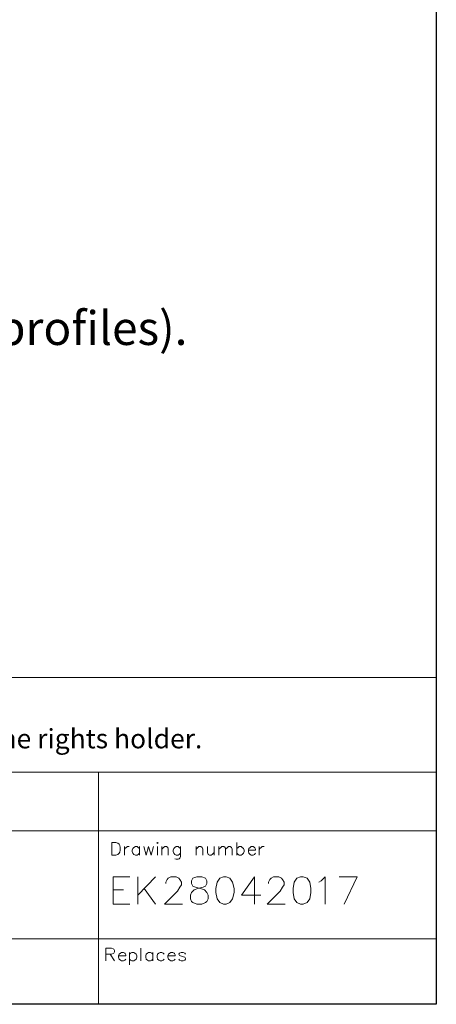
# Model space of a CAD drawing. Units: millimetres. Extents: x -386 to 386, y -115 to 111.
# Drawn here: x 342 to 386, y -115 to -11 of the extents above; entities that cross this region are included whole.
import ezdxf

# ---------------------------------------------------------------- set-up
doc = ezdxf.new("R2010")
doc.units = ezdxf.units.MM
doc.header["$MEASUREMENT"] = 0
doc.layers.add('Warstwa 1', color=7, linetype='Continuous')
doc.styles.add('1', font='GOTHIC.TTF', dxfattribs={"height": 1})

msp = doc.modelspace()

# ---------------------------------------------------------------- linework, layer by layer
at = {"layer": 'Warstwa 1', "lineweight": 25}
msp.add_open_spline([(97.8737, 88.454), (97.8737, 88.454), (97.8737, -114.9999), (97.8737, -114.9999), (97.8737, -114.9999), (97.8737, -114.9999), (385.6556, -114.9999), (385.6556, -114.9999), (385.6556, -114.9999), (385.6556, -114.9999), (385.6556, 88.454), (385.6556, 88.454), (385.6556, 88.454), (385.6556, 88.454), (97.8737, 88.454), (97.8737, 88.454)], degree=3, knots=[0, 0, 0, 0, 0.2, 0.2, 0.2, 0.2, 0.4, 0.4, 0.4, 0.4, 0.6, 0.6, 0.6, 0.6, 1, 1, 1, 1], dxfattribs=at)
at = {"layer": 'Warstwa 1', "lineweight": 18}
msp.add_open_spline([(241.0048, -90.5411), (241.0048, -90.5411), (385.6556, -90.5411), (385.6556, -90.5411), (385.6556, -90.5411), (385.6556, -90.5411), (385.6556, -80.5712), (385.6556, -80.5712), (385.6556, -80.5712), (385.6556, -80.5712), (241.0048, -80.5712), (241.0048, -80.5712), (241.0048, -80.5712), (241.0048, -80.5712), (241.0048, -90.5411), (241.0048, -90.5411)], degree=3, knots=[0, 0, 0, 0, 0.2, 0.2, 0.2, 0.2, 0.4, 0.4, 0.4, 0.4, 0.6, 0.6, 0.6, 0.6, 1, 1, 1, 1], dxfattribs=at)
at = {"layer": 'Warstwa 1', "lineweight": 5}
for points in [[(385.6556, -90.5411), (385.6556, -90.5411), (241.0048, -90.5411), (241.0048, -90.5411)], [(352.7975, -99.2865), (352.7975, -99.2865), (352.7975, -98.387), (352.7975, -98.387)], [(354.3717, -98.387), (354.3717, -98.387), (354.3717, -99.2865), (354.3717, -99.2865)], [(356.2707, -98.387), (356.2707, -98.387), (356.2707, -99.2865), (356.2707, -99.2865)], [(356.7204, -99.2865), (356.7204, -99.2865), (356.7204, -98.387), (356.7204, -98.387)], [(360.3436, -99.2865), (360.3436, -99.2865), (360.3436, -98.387), (360.3436, -98.387)], [(362.2426, -98.387), (362.2426, -98.387), (362.2426, -99.2865), (362.2426, -99.2865)], [(362.7424, -99.2865), (362.7424, -99.2865), (362.7424, -98.387), (362.7424, -98.387)], [(364.6414, -99.2865), (364.6414, -99.2865), (364.6414, -97.9372), (364.6414, -97.9372)], [(366.9902, -99.2865), (366.9902, -99.2865), (366.9902, -98.387), (366.9902, -98.387)], [(354.1968, -104.4339), (354.1968, -104.4339), (354.1968, -101.5854), (354.1968, -101.5854)], [(356.0708, -101.5854), (356.0708, -101.5854), (354.1968, -103.4844), (354.1968, -103.4844)], [(366.4905, -101.5854), (366.4905, -101.5854), (366.4905, -104.4339), (366.4905, -104.4339)], [(351.6231, -102.9347), (351.6231, -102.9347), (352.6975, -102.9347), (352.6975, -102.9347)], [(354.8714, -102.8097), (354.8714, -102.8097), (356.0708, -104.4339), (356.0708, -104.4339)], [(351.6231, -104.4339), (351.6231, -104.4339), (353.3722, -104.4339), (353.3722, -104.4339)], [(351.2982, -109.7312), (351.2982, -109.7312), (351.748, -110.4059), (351.748, -110.4059)], [(353.3222, -109.5313), (353.3222, -109.5313), (353.3222, -110.8556), (353.3222, -110.8556)], [(354.5216, -110.4059), (354.5216, -110.4059), (354.5216, -109.0815), (354.5216, -109.0815)], [(355.7959, -109.5313), (355.7959, -109.5313), (355.7959, -110.4059), (355.7959, -110.4059)]]:
    msp.add_open_spline(points, degree=3, dxfattribs=at)
at = {"layer": 'Warstwa 1', "lineweight": 18}
for points in [[(350.0739, -96.7379), (350.0739, -96.7379), (350.0739, -90.5411), (350.0739, -90.5411)], [(385.6556, -96.7379), (385.6556, -96.7379), (241.0048, -96.7379), (241.0048, -96.7379)], [(350.0739, -96.7379), (350.0739, -96.7379), (350.0739, -114.9036), (350.0739, -114.9036)], [(275.812, -108.107), (275.812, -108.107), (350.0739, -108.107), (350.0739, -108.107)], [(350.0739, -108.107), (350.0739, -108.107), (385.6556, -108.107), (385.6556, -108.107)]]:
    msp.add_open_spline(points, degree=3, dxfattribs=at)
at = {"layer": 'Warstwa 1', "lineweight": 5}
for points, knots in [([(351.4731, -99.2865), (351.4731, -99.2865), (351.4731, -97.9372), (351.4731, -97.9372), (351.4731, -97.9372), (351.4731, -97.9372), (351.8979, -97.9372), (351.8979, -97.9372), (351.8979, -97.9372), (351.8979, -97.9372), (352.0979, -98.0122), (352.0979, -98.0122), (352.0979, -98.0122), (352.0979, -98.0122), (352.2227, -98.1372), (352.2227, -98.1372), (352.2227, -98.1372), (352.2227, -98.1372), (352.2977, -98.2621), (352.2977, -98.2621), (352.2977, -98.2621), (352.2977, -98.2621), (352.3477, -98.462), (352.3477, -98.462), (352.3477, -98.462), (352.3477, -98.462), (352.3477, -98.7618), (352.3477, -98.7618), (352.3477, -98.7618), (352.3477, -98.7618), (352.2977, -98.9617), (352.2977, -98.9617), (352.2977, -98.9617), (352.2977, -98.9617), (352.2227, -99.0867), (352.2227, -99.0867), (352.2227, -99.0867), (352.2227, -99.0867), (352.0979, -99.2116), (352.0979, -99.2116), (352.0979, -99.2116), (352.0979, -99.2116), (351.8979, -99.2865), (351.8979, -99.2865), (351.8979, -99.2865), (351.8979, -99.2865), (351.4731, -99.2865), (351.4731, -99.2865)], [0, 0, 0, 0, 0.07692308, 0.07692308, 0.07692308, 0.07692308, 0.15384615, 0.15384615, 0.15384615, 0.15384615, 0.23076923, 0.23076923, 0.23076923, 0.23076923, 0.30769231, 0.30769231, 0.30769231, 0.30769231, 0.38461538, 0.38461538, 0.38461538, 0.38461538, 0.46153846, 0.46153846, 0.46153846, 0.46153846, 0.53846154, 0.53846154, 0.53846154, 0.53846154, 0.61538462, 0.61538462, 0.61538462, 0.61538462, 0.69230769, 0.69230769, 0.69230769, 0.69230769, 0.76923077, 0.76923077, 0.76923077, 0.76923077, 0.84615385, 0.84615385, 0.84615385, 0.84615385, 1, 1, 1, 1]), ([(352.7975, -98.7618), (352.7975, -98.7618), (352.8475, -98.5869), (352.8475, -98.5869), (352.8475, -98.5869), (352.8475, -98.5869), (352.9724, -98.462), (352.9724, -98.462), (352.9724, -98.462), (352.9724, -98.462), (353.1223, -98.387), (353.1223, -98.387), (353.1223, -98.387), (353.1223, -98.387), (353.2972, -98.387), (353.2972, -98.387)], [0, 0, 0, 0, 0.2, 0.2, 0.2, 0.2, 0.4, 0.4, 0.4, 0.4, 0.6, 0.6, 0.6, 0.6, 1, 1, 1, 1]), ([(354.3717, -98.5869), (354.3717, -98.5869), (354.2467, -98.462), (354.2467, -98.462), (354.2467, -98.462), (354.2467, -98.462), (354.1218, -98.387), (354.1218, -98.387), (354.1218, -98.387), (354.1218, -98.387), (353.9469, -98.387), (353.9469, -98.387), (353.9469, -98.387), (353.9469, -98.387), (353.7969, -98.462), (353.7969, -98.462), (353.7969, -98.462), (353.7969, -98.462), (353.672, -98.5869), (353.672, -98.5869), (353.672, -98.5869), (353.672, -98.5869), (353.6221, -98.7618), (353.6221, -98.7618), (353.6221, -98.7618), (353.6221, -98.7618), (353.6221, -98.8868), (353.6221, -98.8868), (353.6221, -98.8868), (353.6221, -98.8868), (353.672, -99.0867), (353.672, -99.0867), (353.672, -99.0867), (353.672, -99.0867), (353.7969, -99.2116), (353.7969, -99.2116), (353.7969, -99.2116), (353.7969, -99.2116), (353.9469, -99.2865), (353.9469, -99.2865), (353.9469, -99.2865), (353.9469, -99.2865), (354.1218, -99.2865), (354.1218, -99.2865), (354.1218, -99.2865), (354.1218, -99.2865), (354.2467, -99.2116), (354.2467, -99.2116), (354.2467, -99.2116), (354.2467, -99.2116), (354.3717, -99.0867), (354.3717, -99.0867)], [0, 0, 0, 0, 0.07142857, 0.07142857, 0.07142857, 0.07142857, 0.14285714, 0.14285714, 0.14285714, 0.14285714, 0.21428571, 0.21428571, 0.21428571, 0.21428571, 0.28571429, 0.28571429, 0.28571429, 0.28571429, 0.35714286, 0.35714286, 0.35714286, 0.35714286, 0.42857143, 0.42857143, 0.42857143, 0.42857143, 0.5, 0.5, 0.5, 0.5, 0.57142857, 0.57142857, 0.57142857, 0.57142857, 0.64285714, 0.64285714, 0.64285714, 0.64285714, 0.71428571, 0.71428571, 0.71428571, 0.71428571, 0.78571429, 0.78571429, 0.78571429, 0.78571429, 0.85714286, 0.85714286, 0.85714286, 0.85714286, 1, 1, 1, 1]), ([(354.8214, -98.387), (354.8214, -98.387), (355.0713, -99.2865), (355.0713, -99.2865), (355.0713, -99.2865), (355.0713, -99.2865), (355.3212, -98.387), (355.3212, -98.387), (355.3212, -98.387), (355.3212, -98.387), (355.596, -99.2865), (355.596, -99.2865), (355.596, -99.2865), (355.596, -99.2865), (355.8459, -98.387), (355.8459, -98.387)], [0, 0, 0, 0, 0.2, 0.2, 0.2, 0.2, 0.4, 0.4, 0.4, 0.4, 0.6, 0.6, 0.6, 0.6, 1, 1, 1, 1]), ([(356.2207, -98.0122), (356.2207, -98.0122), (356.2707, -98.0622), (356.2707, -98.0622), (356.2707, -98.0622), (356.2707, -98.0622), (356.3456, -98.0122), (356.3456, -98.0122), (356.3456, -98.0122), (356.3456, -98.0122), (356.2707, -97.9372), (356.2707, -97.9372), (356.2707, -97.9372), (356.2707, -97.9372), (356.2207, -98.0122), (356.2207, -98.0122)], [0, 0, 0, 0, 0.2, 0.2, 0.2, 0.2, 0.4, 0.4, 0.4, 0.4, 0.6, 0.6, 0.6, 0.6, 1, 1, 1, 1]), ([(356.7204, -98.6369), (356.7204, -98.6369), (356.9204, -98.462), (356.9204, -98.462), (356.9204, -98.462), (356.9204, -98.462), (357.0453, -98.387), (357.0453, -98.387), (357.0453, -98.387), (357.0453, -98.387), (357.2202, -98.387), (357.2202, -98.387), (357.2202, -98.387), (357.2202, -98.387), (357.3701, -98.462), (357.3701, -98.462), (357.3701, -98.462), (357.3701, -98.462), (357.4201, -98.6369), (357.4201, -98.6369), (357.4201, -98.6369), (357.4201, -98.6369), (357.4201, -99.2865), (357.4201, -99.2865)], [0, 0, 0, 0, 0.14285714, 0.14285714, 0.14285714, 0.14285714, 0.28571429, 0.28571429, 0.28571429, 0.28571429, 0.42857143, 0.42857143, 0.42857143, 0.42857143, 0.57142857, 0.57142857, 0.57142857, 0.57142857, 0.71428571, 0.71428571, 0.71428571, 0.71428571, 1, 1, 1, 1]), ([(358.6945, -98.5869), (358.6945, -98.5869), (358.5695, -98.462), (358.5695, -98.462), (358.5695, -98.462), (358.5695, -98.462), (358.4446, -98.387), (358.4446, -98.387), (358.4446, -98.387), (358.4446, -98.387), (358.2447, -98.387), (358.2447, -98.387), (358.2447, -98.387), (358.2447, -98.387), (358.1197, -98.462), (358.1197, -98.462), (358.1197, -98.462), (358.1197, -98.462), (357.9948, -98.5869), (357.9948, -98.5869), (357.9948, -98.5869), (357.9948, -98.5869), (357.9198, -98.7618), (357.9198, -98.7618), (357.9198, -98.7618), (357.9198, -98.7618), (357.9198, -98.8868), (357.9198, -98.8868), (357.9198, -98.8868), (357.9198, -98.8868), (357.9948, -99.0867), (357.9948, -99.0867), (357.9948, -99.0867), (357.9948, -99.0867), (358.1197, -99.2116), (358.1197, -99.2116), (358.1197, -99.2116), (358.1197, -99.2116), (358.2447, -99.2865), (358.2447, -99.2865), (358.2447, -99.2865), (358.2447, -99.2865), (358.4446, -99.2865), (358.4446, -99.2865), (358.4446, -99.2865), (358.4446, -99.2865), (358.5695, -99.2116), (358.5695, -99.2116), (358.5695, -99.2116), (358.5695, -99.2116), (358.6945, -99.0867), (358.6945, -99.0867)], [0, 0, 0, 0, 0.07142857, 0.07142857, 0.07142857, 0.07142857, 0.14285714, 0.14285714, 0.14285714, 0.14285714, 0.21428571, 0.21428571, 0.21428571, 0.21428571, 0.28571429, 0.28571429, 0.28571429, 0.28571429, 0.35714286, 0.35714286, 0.35714286, 0.35714286, 0.42857143, 0.42857143, 0.42857143, 0.42857143, 0.5, 0.5, 0.5, 0.5, 0.57142857, 0.57142857, 0.57142857, 0.57142857, 0.64285714, 0.64285714, 0.64285714, 0.64285714, 0.71428571, 0.71428571, 0.71428571, 0.71428571, 0.78571429, 0.78571429, 0.78571429, 0.78571429, 0.85714286, 0.85714286, 0.85714286, 0.85714286, 1, 1, 1, 1]), ([(358.6945, -98.387), (358.6945, -98.387), (358.6945, -99.4115), (358.6945, -99.4115), (358.6945, -99.4115), (358.6945, -99.4115), (358.6195, -99.5864), (358.6195, -99.5864), (358.6195, -99.5864), (358.6195, -99.5864), (358.5695, -99.6614), (358.5695, -99.6614), (358.5695, -99.6614), (358.5695, -99.6614), (358.4446, -99.7113), (358.4446, -99.7113), (358.4446, -99.7113), (358.4446, -99.7113), (358.2447, -99.7113), (358.2447, -99.7113), (358.2447, -99.7113), (358.2447, -99.7113), (358.1197, -99.6614), (358.1197, -99.6614)], [0, 0, 0, 0, 0.14285714, 0.14285714, 0.14285714, 0.14285714, 0.28571429, 0.28571429, 0.28571429, 0.28571429, 0.42857143, 0.42857143, 0.42857143, 0.42857143, 0.57142857, 0.57142857, 0.57142857, 0.57142857, 0.71428571, 0.71428571, 0.71428571, 0.71428571, 1, 1, 1, 1]), ([(360.3436, -98.6369), (360.3436, -98.6369), (360.5185, -98.462), (360.5185, -98.462), (360.5185, -98.462), (360.5185, -98.462), (360.6435, -98.387), (360.6435, -98.387), (360.6435, -98.387), (360.6435, -98.387), (360.8433, -98.387), (360.8433, -98.387), (360.8433, -98.387), (360.8433, -98.387), (360.9683, -98.462), (360.9683, -98.462), (360.9683, -98.462), (360.9683, -98.462), (361.0432, -98.6369), (361.0432, -98.6369), (361.0432, -98.6369), (361.0432, -98.6369), (361.0432, -99.2865), (361.0432, -99.2865)], [0, 0, 0, 0, 0.14285714, 0.14285714, 0.14285714, 0.14285714, 0.28571429, 0.28571429, 0.28571429, 0.28571429, 0.42857143, 0.42857143, 0.42857143, 0.42857143, 0.57142857, 0.57142857, 0.57142857, 0.57142857, 0.71428571, 0.71428571, 0.71428571, 0.71428571, 1, 1, 1, 1]), ([(361.543, -98.387), (361.543, -98.387), (361.543, -99.0117), (361.543, -99.0117), (361.543, -99.0117), (361.543, -99.0117), (361.618, -99.2116), (361.618, -99.2116), (361.618, -99.2116), (361.618, -99.2116), (361.7429, -99.2865), (361.7429, -99.2865), (361.7429, -99.2865), (361.7429, -99.2865), (361.9178, -99.2865), (361.9178, -99.2865), (361.9178, -99.2865), (361.9178, -99.2865), (362.0427, -99.2116), (362.0427, -99.2116), (362.0427, -99.2116), (362.0427, -99.2116), (362.2426, -99.0117), (362.2426, -99.0117)], [0, 0, 0, 0, 0.14285714, 0.14285714, 0.14285714, 0.14285714, 0.28571429, 0.28571429, 0.28571429, 0.28571429, 0.42857143, 0.42857143, 0.42857143, 0.42857143, 0.57142857, 0.57142857, 0.57142857, 0.57142857, 0.71428571, 0.71428571, 0.71428571, 0.71428571, 1, 1, 1, 1]), ([(362.7424, -98.6369), (362.7424, -98.6369), (362.9423, -98.462), (362.9423, -98.462), (362.9423, -98.462), (362.9423, -98.462), (363.0672, -98.387), (363.0672, -98.387), (363.0672, -98.387), (363.0672, -98.387), (363.2671, -98.387), (363.2671, -98.387), (363.2671, -98.387), (363.2671, -98.387), (363.392, -98.462), (363.392, -98.462), (363.392, -98.462), (363.392, -98.462), (363.442, -98.6369), (363.442, -98.6369), (363.442, -98.6369), (363.442, -98.6369), (363.442, -99.2865), (363.442, -99.2865)], [0, 0, 0, 0, 0.14285714, 0.14285714, 0.14285714, 0.14285714, 0.28571429, 0.28571429, 0.28571429, 0.28571429, 0.42857143, 0.42857143, 0.42857143, 0.42857143, 0.57142857, 0.57142857, 0.57142857, 0.57142857, 0.71428571, 0.71428571, 0.71428571, 0.71428571, 1, 1, 1, 1]), ([(363.442, -98.6369), (363.442, -98.6369), (363.6419, -98.462), (363.6419, -98.462), (363.6419, -98.462), (363.6419, -98.462), (363.7668, -98.387), (363.7668, -98.387), (363.7668, -98.387), (363.7668, -98.387), (363.9418, -98.387), (363.9418, -98.387), (363.9418, -98.387), (363.9418, -98.387), (364.0917, -98.462), (364.0917, -98.462), (364.0917, -98.462), (364.0917, -98.462), (364.1416, -98.6369), (364.1416, -98.6369), (364.1416, -98.6369), (364.1416, -98.6369), (364.1416, -99.2865), (364.1416, -99.2865)], [0, 0, 0, 0, 0.14285714, 0.14285714, 0.14285714, 0.14285714, 0.28571429, 0.28571429, 0.28571429, 0.28571429, 0.42857143, 0.42857143, 0.42857143, 0.42857143, 0.57142857, 0.57142857, 0.57142857, 0.57142857, 0.71428571, 0.71428571, 0.71428571, 0.71428571, 1, 1, 1, 1]), ([(364.6414, -98.5869), (364.6414, -98.5869), (364.7664, -98.462), (364.7664, -98.462), (364.7664, -98.462), (364.7664, -98.462), (364.8913, -98.387), (364.8913, -98.387), (364.8913, -98.387), (364.8913, -98.387), (365.0912, -98.387), (365.0912, -98.387), (365.0912, -98.387), (365.0912, -98.387), (365.2161, -98.462), (365.2161, -98.462), (365.2161, -98.462), (365.2161, -98.462), (365.341, -98.5869), (365.341, -98.5869), (365.341, -98.5869), (365.341, -98.5869), (365.416, -98.7618), (365.416, -98.7618), (365.416, -98.7618), (365.416, -98.7618), (365.416, -98.8868), (365.416, -98.8868), (365.416, -98.8868), (365.416, -98.8868), (365.341, -99.0867), (365.341, -99.0867), (365.341, -99.0867), (365.341, -99.0867), (365.2161, -99.2116), (365.2161, -99.2116), (365.2161, -99.2116), (365.2161, -99.2116), (365.0912, -99.2865), (365.0912, -99.2865), (365.0912, -99.2865), (365.0912, -99.2865), (364.8913, -99.2865), (364.8913, -99.2865), (364.8913, -99.2865), (364.8913, -99.2865), (364.7664, -99.2116), (364.7664, -99.2116), (364.7664, -99.2116), (364.7664, -99.2116), (364.6414, -99.0867), (364.6414, -99.0867)], [0, 0, 0, 0, 0.07142857, 0.07142857, 0.07142857, 0.07142857, 0.14285714, 0.14285714, 0.14285714, 0.14285714, 0.21428571, 0.21428571, 0.21428571, 0.21428571, 0.28571429, 0.28571429, 0.28571429, 0.28571429, 0.35714286, 0.35714286, 0.35714286, 0.35714286, 0.42857143, 0.42857143, 0.42857143, 0.42857143, 0.5, 0.5, 0.5, 0.5, 0.57142857, 0.57142857, 0.57142857, 0.57142857, 0.64285714, 0.64285714, 0.64285714, 0.64285714, 0.71428571, 0.71428571, 0.71428571, 0.71428571, 0.78571429, 0.78571429, 0.78571429, 0.78571429, 0.85714286, 0.85714286, 0.85714286, 0.85714286, 1, 1, 1, 1]), ([(365.8658, -98.7618), (365.8658, -98.7618), (366.6154, -98.7618), (366.6154, -98.7618), (366.6154, -98.7618), (366.6154, -98.7618), (366.6154, -98.6369), (366.6154, -98.6369), (366.6154, -98.6369), (366.6154, -98.6369), (366.5404, -98.512), (366.5404, -98.512), (366.5404, -98.512), (366.5404, -98.512), (366.4905, -98.462), (366.4905, -98.462), (366.4905, -98.462), (366.4905, -98.462), (366.3655, -98.387), (366.3655, -98.387), (366.3655, -98.387), (366.3655, -98.387), (366.1656, -98.387), (366.1656, -98.387), (366.1656, -98.387), (366.1656, -98.387), (366.0407, -98.462), (366.0407, -98.462), (366.0407, -98.462), (366.0407, -98.462), (365.9157, -98.5869), (365.9157, -98.5869), (365.9157, -98.5869), (365.9157, -98.5869), (365.8658, -98.7618), (365.8658, -98.7618), (365.8658, -98.7618), (365.8658, -98.7618), (365.8658, -98.8868), (365.8658, -98.8868), (365.8658, -98.8868), (365.8658, -98.8868), (365.9157, -99.0867), (365.9157, -99.0867), (365.9157, -99.0867), (365.9157, -99.0867), (366.0407, -99.2116), (366.0407, -99.2116), (366.0407, -99.2116), (366.0407, -99.2116), (366.1656, -99.2865), (366.1656, -99.2865), (366.1656, -99.2865), (366.1656, -99.2865), (366.3655, -99.2865), (366.3655, -99.2865), (366.3655, -99.2865), (366.3655, -99.2865), (366.4905, -99.2116), (366.4905, -99.2116), (366.4905, -99.2116), (366.4905, -99.2116), (366.6154, -99.0867), (366.6154, -99.0867)], [0, 0, 0, 0, 0.05882353, 0.05882353, 0.05882353, 0.05882353, 0.11764706, 0.11764706, 0.11764706, 0.11764706, 0.17647059, 0.17647059, 0.17647059, 0.17647059, 0.23529412, 0.23529412, 0.23529412, 0.23529412, 0.29411765, 0.29411765, 0.29411765, 0.29411765, 0.35294118, 0.35294118, 0.35294118, 0.35294118, 0.41176471, 0.41176471, 0.41176471, 0.41176471, 0.47058824, 0.47058824, 0.47058824, 0.47058824, 0.52941176, 0.52941176, 0.52941176, 0.52941176, 0.58823529, 0.58823529, 0.58823529, 0.58823529, 0.64705882, 0.64705882, 0.64705882, 0.64705882, 0.70588235, 0.70588235, 0.70588235, 0.70588235, 0.76470588, 0.76470588, 0.76470588, 0.76470588, 0.82352941, 0.82352941, 0.82352941, 0.82352941, 0.88235294, 0.88235294, 0.88235294, 0.88235294, 1, 1, 1, 1]), ([(366.9902, -98.7618), (366.9902, -98.7618), (367.0651, -98.5869), (367.0651, -98.5869), (367.0651, -98.5869), (367.0651, -98.5869), (367.1901, -98.462), (367.1901, -98.462), (367.1901, -98.462), (367.1901, -98.462), (367.315, -98.387), (367.315, -98.387), (367.315, -98.387), (367.315, -98.387), (367.5149, -98.387), (367.5149, -98.387)], [0, 0, 0, 0, 0.2, 0.2, 0.2, 0.2, 0.4, 0.4, 0.4, 0.4, 0.6, 0.6, 0.6, 0.6, 1, 1, 1, 1]), ([(351.6231, -104.4339), (351.6231, -104.4339), (351.6231, -101.5854), (351.6231, -101.5854), (351.6231, -101.5854), (351.6231, -101.5854), (353.3722, -101.5854), (353.3722, -101.5854)], [0, 0, 0, 0, 0.33333333, 0.33333333, 0.33333333, 0.33333333, 1, 1, 1, 1]), ([(357.1702, -102.26), (357.1702, -102.26), (357.1702, -102.1351), (357.1702, -102.1351), (357.1702, -102.1351), (357.1702, -102.1351), (357.2952, -101.8603), (357.2952, -101.8603), (357.2952, -101.8603), (357.2952, -101.8603), (357.4201, -101.7103), (357.4201, -101.7103), (357.4201, -101.7103), (357.4201, -101.7103), (357.6949, -101.5854), (357.6949, -101.5854), (357.6949, -101.5854), (357.6949, -101.5854), (358.2447, -101.5854), (358.2447, -101.5854), (358.2447, -101.5854), (358.2447, -101.5854), (358.5195, -101.7103), (358.5195, -101.7103), (358.5195, -101.7103), (358.5195, -101.7103), (358.6445, -101.8603), (358.6445, -101.8603), (358.6445, -101.8603), (358.6445, -101.8603), (358.7944, -102.1351), (358.7944, -102.1351), (358.7944, -102.1351), (358.7944, -102.1351), (358.7944, -102.41), (358.7944, -102.41), (358.7944, -102.41), (358.7944, -102.41), (358.6445, -102.6598), (358.6445, -102.6598), (358.6445, -102.6598), (358.6445, -102.6598), (358.3696, -103.0846), (358.3696, -103.0846), (358.3696, -103.0846), (358.3696, -103.0846), (357.0203, -104.4339), (357.0203, -104.4339), (357.0203, -104.4339), (357.0203, -104.4339), (358.9194, -104.4339), (358.9194, -104.4339)], [0, 0, 0, 0, 0.07142857, 0.07142857, 0.07142857, 0.07142857, 0.14285714, 0.14285714, 0.14285714, 0.14285714, 0.21428571, 0.21428571, 0.21428571, 0.21428571, 0.28571429, 0.28571429, 0.28571429, 0.28571429, 0.35714286, 0.35714286, 0.35714286, 0.35714286, 0.42857143, 0.42857143, 0.42857143, 0.42857143, 0.5, 0.5, 0.5, 0.5, 0.57142857, 0.57142857, 0.57142857, 0.57142857, 0.64285714, 0.64285714, 0.64285714, 0.64285714, 0.71428571, 0.71428571, 0.71428571, 0.71428571, 0.78571429, 0.78571429, 0.78571429, 0.78571429, 0.85714286, 0.85714286, 0.85714286, 0.85714286, 1, 1, 1, 1]), ([(360.4186, -101.5854), (360.4186, -101.5854), (359.9938, -101.7103), (359.9938, -101.7103), (359.9938, -101.7103), (359.9938, -101.7103), (359.8688, -101.9852), (359.8688, -101.9852), (359.8688, -101.9852), (359.8688, -101.9852), (359.8688, -102.26), (359.8688, -102.26), (359.8688, -102.26), (359.8688, -102.26), (359.9938, -102.5349), (359.9938, -102.5349), (359.9938, -102.5349), (359.9938, -102.5349), (360.2687, -102.6598), (360.2687, -102.6598), (360.2687, -102.6598), (360.2687, -102.6598), (360.8184, -102.8097), (360.8184, -102.8097), (360.8184, -102.8097), (360.8184, -102.8097), (361.2181, -102.9347), (361.2181, -102.9347), (361.2181, -102.9347), (361.2181, -102.9347), (361.493, -103.2096), (361.493, -103.2096), (361.493, -103.2096), (361.493, -103.2096), (361.618, -103.4844), (361.618, -103.4844), (361.618, -103.4844), (361.618, -103.4844), (361.618, -103.8842), (361.618, -103.8842), (361.618, -103.8842), (361.618, -103.8842), (361.493, -104.159), (361.493, -104.159), (361.493, -104.159), (361.493, -104.159), (361.3431, -104.284), (361.3431, -104.284), (361.3431, -104.284), (361.3431, -104.284), (360.9433, -104.4339), (360.9433, -104.4339), (360.9433, -104.4339), (360.9433, -104.4339), (360.4186, -104.4339), (360.4186, -104.4339), (360.4186, -104.4339), (360.4186, -104.4339), (359.9938, -104.284), (359.9938, -104.284), (359.9938, -104.284), (359.9938, -104.284), (359.8688, -104.159), (359.8688, -104.159), (359.8688, -104.159), (359.8688, -104.159), (359.7439, -103.8842), (359.7439, -103.8842), (359.7439, -103.8842), (359.7439, -103.8842), (359.7439, -103.4844), (359.7439, -103.4844), (359.7439, -103.4844), (359.7439, -103.4844), (359.8688, -103.2096), (359.8688, -103.2096), (359.8688, -103.2096), (359.8688, -103.2096), (360.1437, -102.9347), (360.1437, -102.9347), (360.1437, -102.9347), (360.1437, -102.9347), (360.5435, -102.8097), (360.5435, -102.8097), (360.5435, -102.8097), (360.5435, -102.8097), (361.0932, -102.6598), (361.0932, -102.6598), (361.0932, -102.6598), (361.0932, -102.6598), (361.3431, -102.5349), (361.3431, -102.5349), (361.3431, -102.5349), (361.3431, -102.5349), (361.493, -102.26), (361.493, -102.26), (361.493, -102.26), (361.493, -102.26), (361.493, -101.9852), (361.493, -101.9852), (361.493, -101.9852), (361.493, -101.9852), (361.3431, -101.7103), (361.3431, -101.7103), (361.3431, -101.7103), (361.3431, -101.7103), (360.9433, -101.5854), (360.9433, -101.5854), (360.9433, -101.5854), (360.9433, -101.5854), (360.4186, -101.5854), (360.4186, -101.5854)], [0, 0, 0, 0, 0.03448276, 0.03448276, 0.03448276, 0.03448276, 0.06896552, 0.06896552, 0.06896552, 0.06896552, 0.10344828, 0.10344828, 0.10344828, 0.10344828, 0.13793103, 0.13793103, 0.13793103, 0.13793103, 0.17241379, 0.17241379, 0.17241379, 0.17241379, 0.20689655, 0.20689655, 0.20689655, 0.20689655, 0.24137931, 0.24137931, 0.24137931, 0.24137931, 0.27586207, 0.27586207, 0.27586207, 0.27586207, 0.31034483, 0.31034483, 0.31034483, 0.31034483, 0.34482759, 0.34482759, 0.34482759, 0.34482759, 0.37931034, 0.37931034, 0.37931034, 0.37931034, 0.4137931, 0.4137931, 0.4137931, 0.4137931, 0.44827586, 0.44827586, 0.44827586, 0.44827586, 0.48275862, 0.48275862, 0.48275862, 0.48275862, 0.51724138, 0.51724138, 0.51724138, 0.51724138, 0.55172414, 0.55172414, 0.55172414, 0.55172414, 0.5862069, 0.5862069, 0.5862069, 0.5862069, 0.62068966, 0.62068966, 0.62068966, 0.62068966, 0.65517241, 0.65517241, 0.65517241, 0.65517241, 0.68965517, 0.68965517, 0.68965517, 0.68965517, 0.72413793, 0.72413793, 0.72413793, 0.72413793, 0.75862069, 0.75862069, 0.75862069, 0.75862069, 0.79310345, 0.79310345, 0.79310345, 0.79310345, 0.82758621, 0.82758621, 0.82758621, 0.82758621, 0.86206897, 0.86206897, 0.86206897, 0.86206897, 0.89655172, 0.89655172, 0.89655172, 0.89655172, 0.93103448, 0.93103448, 0.93103448, 0.93103448, 1, 1, 1, 1]), ([(363.2421, -101.5854), (363.2421, -101.5854), (362.8423, -101.7103), (362.8423, -101.7103), (362.8423, -101.7103), (362.8423, -101.7103), (362.5674, -102.1351), (362.5674, -102.1351), (362.5674, -102.1351), (362.5674, -102.1351), (362.4425, -102.8097), (362.4425, -102.8097), (362.4425, -102.8097), (362.4425, -102.8097), (362.4425, -103.2096), (362.4425, -103.2096), (362.4425, -103.2096), (362.4425, -103.2096), (362.5674, -103.8842), (362.5674, -103.8842), (362.5674, -103.8842), (362.5674, -103.8842), (362.8423, -104.284), (362.8423, -104.284), (362.8423, -104.284), (362.8423, -104.284), (363.2421, -104.4339), (363.2421, -104.4339), (363.2421, -104.4339), (363.2421, -104.4339), (363.517, -104.4339), (363.517, -104.4339), (363.517, -104.4339), (363.517, -104.4339), (363.9168, -104.284), (363.9168, -104.284), (363.9168, -104.284), (363.9168, -104.284), (364.1916, -103.8842), (364.1916, -103.8842), (364.1916, -103.8842), (364.1916, -103.8842), (364.3416, -103.2096), (364.3416, -103.2096), (364.3416, -103.2096), (364.3416, -103.2096), (364.3416, -102.8097), (364.3416, -102.8097), (364.3416, -102.8097), (364.3416, -102.8097), (364.1916, -102.1351), (364.1916, -102.1351), (364.1916, -102.1351), (364.1916, -102.1351), (363.9168, -101.7103), (363.9168, -101.7103), (363.9168, -101.7103), (363.9168, -101.7103), (363.517, -101.5854), (363.517, -101.5854), (363.517, -101.5854), (363.517, -101.5854), (363.2421, -101.5854), (363.2421, -101.5854)], [0, 0, 0, 0, 0.05882353, 0.05882353, 0.05882353, 0.05882353, 0.11764706, 0.11764706, 0.11764706, 0.11764706, 0.17647059, 0.17647059, 0.17647059, 0.17647059, 0.23529412, 0.23529412, 0.23529412, 0.23529412, 0.29411765, 0.29411765, 0.29411765, 0.29411765, 0.35294118, 0.35294118, 0.35294118, 0.35294118, 0.41176471, 0.41176471, 0.41176471, 0.41176471, 0.47058824, 0.47058824, 0.47058824, 0.47058824, 0.52941176, 0.52941176, 0.52941176, 0.52941176, 0.58823529, 0.58823529, 0.58823529, 0.58823529, 0.64705882, 0.64705882, 0.64705882, 0.64705882, 0.70588235, 0.70588235, 0.70588235, 0.70588235, 0.76470588, 0.76470588, 0.76470588, 0.76470588, 0.82352941, 0.82352941, 0.82352941, 0.82352941, 0.88235294, 0.88235294, 0.88235294, 0.88235294, 1, 1, 1, 1]), ([(366.4905, -101.5854), (366.4905, -101.5854), (365.1412, -103.4844), (365.1412, -103.4844), (365.1412, -103.4844), (365.1412, -103.4844), (367.1651, -103.4844), (367.1651, -103.4844)], [0, 0, 0, 0, 0.33333333, 0.33333333, 0.33333333, 0.33333333, 1, 1, 1, 1]), ([(367.9897, -102.26), (367.9897, -102.26), (367.9897, -102.1351), (367.9897, -102.1351), (367.9897, -102.1351), (367.9897, -102.1351), (368.1146, -101.8603), (368.1146, -101.8603), (368.1146, -101.8603), (368.1146, -101.8603), (368.2396, -101.7103), (368.2396, -101.7103), (368.2396, -101.7103), (368.2396, -101.7103), (368.5144, -101.5854), (368.5144, -101.5854), (368.5144, -101.5854), (368.5144, -101.5854), (369.0641, -101.5854), (369.0641, -101.5854), (369.0641, -101.5854), (369.0641, -101.5854), (369.339, -101.7103), (369.339, -101.7103), (369.339, -101.7103), (369.339, -101.7103), (369.4639, -101.8603), (369.4639, -101.8603), (369.4639, -101.8603), (369.4639, -101.8603), (369.6138, -102.1351), (369.6138, -102.1351), (369.6138, -102.1351), (369.6138, -102.1351), (369.6138, -102.41), (369.6138, -102.41), (369.6138, -102.41), (369.6138, -102.41), (369.4639, -102.6598), (369.4639, -102.6598), (369.4639, -102.6598), (369.4639, -102.6598), (369.1891, -103.0846), (369.1891, -103.0846), (369.1891, -103.0846), (369.1891, -103.0846), (367.8398, -104.4339), (367.8398, -104.4339), (367.8398, -104.4339), (367.8398, -104.4339), (369.7388, -104.4339), (369.7388, -104.4339)], [0, 0, 0, 0, 0.07142857, 0.07142857, 0.07142857, 0.07142857, 0.14285714, 0.14285714, 0.14285714, 0.14285714, 0.21428571, 0.21428571, 0.21428571, 0.21428571, 0.28571429, 0.28571429, 0.28571429, 0.28571429, 0.35714286, 0.35714286, 0.35714286, 0.35714286, 0.42857143, 0.42857143, 0.42857143, 0.42857143, 0.5, 0.5, 0.5, 0.5, 0.57142857, 0.57142857, 0.57142857, 0.57142857, 0.64285714, 0.64285714, 0.64285714, 0.64285714, 0.71428571, 0.71428571, 0.71428571, 0.71428571, 0.78571429, 0.78571429, 0.78571429, 0.78571429, 0.85714286, 0.85714286, 0.85714286, 0.85714286, 1, 1, 1, 1]), ([(371.363, -101.5854), (371.363, -101.5854), (370.9631, -101.7103), (370.9631, -101.7103), (370.9631, -101.7103), (370.9631, -101.7103), (370.6883, -102.1351), (370.6883, -102.1351), (370.6883, -102.1351), (370.6883, -102.1351), (370.5634, -102.8097), (370.5634, -102.8097), (370.5634, -102.8097), (370.5634, -102.8097), (370.5634, -103.2096), (370.5634, -103.2096), (370.5634, -103.2096), (370.5634, -103.2096), (370.6883, -103.8842), (370.6883, -103.8842), (370.6883, -103.8842), (370.6883, -103.8842), (370.9631, -104.284), (370.9631, -104.284), (370.9631, -104.284), (370.9631, -104.284), (371.363, -104.4339), (371.363, -104.4339), (371.363, -104.4339), (371.363, -104.4339), (371.6378, -104.4339), (371.6378, -104.4339), (371.6378, -104.4339), (371.6378, -104.4339), (372.0376, -104.284), (372.0376, -104.284), (372.0376, -104.284), (372.0376, -104.284), (372.3124, -103.8842), (372.3124, -103.8842), (372.3124, -103.8842), (372.3124, -103.8842), (372.4374, -103.2096), (372.4374, -103.2096), (372.4374, -103.2096), (372.4374, -103.2096), (372.4374, -102.8097), (372.4374, -102.8097), (372.4374, -102.8097), (372.4374, -102.8097), (372.3124, -102.1351), (372.3124, -102.1351), (372.3124, -102.1351), (372.3124, -102.1351), (372.0376, -101.7103), (372.0376, -101.7103), (372.0376, -101.7103), (372.0376, -101.7103), (371.6378, -101.5854), (371.6378, -101.5854), (371.6378, -101.5854), (371.6378, -101.5854), (371.363, -101.5854), (371.363, -101.5854)], [0, 0, 0, 0, 0.05882353, 0.05882353, 0.05882353, 0.05882353, 0.11764706, 0.11764706, 0.11764706, 0.11764706, 0.17647059, 0.17647059, 0.17647059, 0.17647059, 0.23529412, 0.23529412, 0.23529412, 0.23529412, 0.29411765, 0.29411765, 0.29411765, 0.29411765, 0.35294118, 0.35294118, 0.35294118, 0.35294118, 0.41176471, 0.41176471, 0.41176471, 0.41176471, 0.47058824, 0.47058824, 0.47058824, 0.47058824, 0.52941176, 0.52941176, 0.52941176, 0.52941176, 0.58823529, 0.58823529, 0.58823529, 0.58823529, 0.64705882, 0.64705882, 0.64705882, 0.64705882, 0.70588235, 0.70588235, 0.70588235, 0.70588235, 0.76470588, 0.76470588, 0.76470588, 0.76470588, 0.82352941, 0.82352941, 0.82352941, 0.82352941, 0.88235294, 0.88235294, 0.88235294, 0.88235294, 1, 1, 1, 1]), ([(373.262, -102.1351), (373.262, -102.1351), (373.5369, -101.9852), (373.5369, -101.9852), (373.5369, -101.9852), (373.5369, -101.9852), (373.9366, -101.5854), (373.9366, -101.5854), (373.9366, -101.5854), (373.9366, -101.5854), (373.9366, -104.4339), (373.9366, -104.4339)], [0, 0, 0, 0, 0.25, 0.25, 0.25, 0.25, 0.5, 0.5, 0.5, 0.5, 1, 1, 1, 1]), ([(375.4109, -101.5854), (375.4109, -101.5854), (377.3099, -101.5854), (377.3099, -101.5854), (377.3099, -101.5854), (377.3099, -101.5854), (375.9606, -104.4339), (375.9606, -104.4339)], [0, 0, 0, 0, 0.33333333, 0.33333333, 0.33333333, 0.33333333, 1, 1, 1, 1]), ([(350.8485, -110.4059), (350.8485, -110.4059), (350.8485, -109.0815), (350.8485, -109.0815), (350.8485, -109.0815), (350.8485, -109.0815), (351.4232, -109.0815), (351.4232, -109.0815), (351.4232, -109.0815), (351.4232, -109.0815), (351.6231, -109.1565), (351.6231, -109.1565), (351.6231, -109.1565), (351.6231, -109.1565), (351.6731, -109.2065), (351.6731, -109.2065), (351.6731, -109.2065), (351.6731, -109.2065), (351.748, -109.3314), (351.748, -109.3314), (351.748, -109.3314), (351.748, -109.3314), (351.748, -109.4563), (351.748, -109.4563), (351.748, -109.4563), (351.748, -109.4563), (351.6731, -109.6063), (351.6731, -109.6063), (351.6731, -109.6063), (351.6731, -109.6063), (351.6231, -109.6563), (351.6231, -109.6563), (351.6231, -109.6563), (351.6231, -109.6563), (351.4232, -109.7312), (351.4232, -109.7312), (351.4232, -109.7312), (351.4232, -109.7312), (350.8485, -109.7312), (350.8485, -109.7312)], [0, 0, 0, 0, 0.09090909, 0.09090909, 0.09090909, 0.09090909, 0.18181818, 0.18181818, 0.18181818, 0.18181818, 0.27272727, 0.27272727, 0.27272727, 0.27272727, 0.36363636, 0.36363636, 0.36363636, 0.36363636, 0.45454545, 0.45454545, 0.45454545, 0.45454545, 0.54545455, 0.54545455, 0.54545455, 0.54545455, 0.63636364, 0.63636364, 0.63636364, 0.63636364, 0.72727273, 0.72727273, 0.72727273, 0.72727273, 0.81818182, 0.81818182, 0.81818182, 0.81818182, 1, 1, 1, 1]), ([(352.1728, -109.9061), (352.1728, -109.9061), (352.9474, -109.9061), (352.9474, -109.9061), (352.9474, -109.9061), (352.9474, -109.9061), (352.9474, -109.7812), (352.9474, -109.7812), (352.9474, -109.7812), (352.9474, -109.7812), (352.8724, -109.6563), (352.8724, -109.6563), (352.8724, -109.6563), (352.8724, -109.6563), (352.8224, -109.6063), (352.8224, -109.6063), (352.8224, -109.6063), (352.8224, -109.6063), (352.6975, -109.5313), (352.6975, -109.5313), (352.6975, -109.5313), (352.6975, -109.5313), (352.4976, -109.5313), (352.4976, -109.5313), (352.4976, -109.5313), (352.4976, -109.5313), (352.3727, -109.6063), (352.3727, -109.6063), (352.3727, -109.6063), (352.3727, -109.6063), (352.2478, -109.7312), (352.2478, -109.7312), (352.2478, -109.7312), (352.2478, -109.7312), (352.1728, -109.9061), (352.1728, -109.9061), (352.1728, -109.9061), (352.1728, -109.9061), (352.1728, -110.0311), (352.1728, -110.0311), (352.1728, -110.0311), (352.1728, -110.0311), (352.2478, -110.2309), (352.2478, -110.2309), (352.2478, -110.2309), (352.2478, -110.2309), (352.3727, -110.3559), (352.3727, -110.3559), (352.3727, -110.3559), (352.3727, -110.3559), (352.4976, -110.4059), (352.4976, -110.4059), (352.4976, -110.4059), (352.4976, -110.4059), (352.6975, -110.4059), (352.6975, -110.4059), (352.6975, -110.4059), (352.6975, -110.4059), (352.8224, -110.3559), (352.8224, -110.3559), (352.8224, -110.3559), (352.8224, -110.3559), (352.9474, -110.2309), (352.9474, -110.2309)], [0, 0, 0, 0, 0.05882353, 0.05882353, 0.05882353, 0.05882353, 0.11764706, 0.11764706, 0.11764706, 0.11764706, 0.17647059, 0.17647059, 0.17647059, 0.17647059, 0.23529412, 0.23529412, 0.23529412, 0.23529412, 0.29411765, 0.29411765, 0.29411765, 0.29411765, 0.35294118, 0.35294118, 0.35294118, 0.35294118, 0.41176471, 0.41176471, 0.41176471, 0.41176471, 0.47058824, 0.47058824, 0.47058824, 0.47058824, 0.52941176, 0.52941176, 0.52941176, 0.52941176, 0.58823529, 0.58823529, 0.58823529, 0.58823529, 0.64705882, 0.64705882, 0.64705882, 0.64705882, 0.70588235, 0.70588235, 0.70588235, 0.70588235, 0.76470588, 0.76470588, 0.76470588, 0.76470588, 0.82352941, 0.82352941, 0.82352941, 0.82352941, 0.88235294, 0.88235294, 0.88235294, 0.88235294, 1, 1, 1, 1]), ([(353.3222, -109.7312), (353.3222, -109.7312), (353.4472, -109.6063), (353.4472, -109.6063), (353.4472, -109.6063), (353.4472, -109.6063), (353.5721, -109.5313), (353.5721, -109.5313), (353.5721, -109.5313), (353.5721, -109.5313), (353.772, -109.5313), (353.772, -109.5313), (353.772, -109.5313), (353.772, -109.5313), (353.8969, -109.6063), (353.8969, -109.6063), (353.8969, -109.6063), (353.8969, -109.6063), (354.0218, -109.7312), (354.0218, -109.7312), (354.0218, -109.7312), (354.0218, -109.7312), (354.0968, -109.9061), (354.0968, -109.9061), (354.0968, -109.9061), (354.0968, -109.9061), (354.0968, -110.0311), (354.0968, -110.0311), (354.0968, -110.0311), (354.0968, -110.0311), (354.0218, -110.2309), (354.0218, -110.2309), (354.0218, -110.2309), (354.0218, -110.2309), (353.8969, -110.3559), (353.8969, -110.3559), (353.8969, -110.3559), (353.8969, -110.3559), (353.772, -110.4059), (353.772, -110.4059), (353.772, -110.4059), (353.772, -110.4059), (353.5721, -110.4059), (353.5721, -110.4059), (353.5721, -110.4059), (353.5721, -110.4059), (353.4472, -110.3559), (353.4472, -110.3559), (353.4472, -110.3559), (353.4472, -110.3559), (353.3222, -110.2309), (353.3222, -110.2309)], [0, 0, 0, 0, 0.07142857, 0.07142857, 0.07142857, 0.07142857, 0.14285714, 0.14285714, 0.14285714, 0.14285714, 0.21428571, 0.21428571, 0.21428571, 0.21428571, 0.28571429, 0.28571429, 0.28571429, 0.28571429, 0.35714286, 0.35714286, 0.35714286, 0.35714286, 0.42857143, 0.42857143, 0.42857143, 0.42857143, 0.5, 0.5, 0.5, 0.5, 0.57142857, 0.57142857, 0.57142857, 0.57142857, 0.64285714, 0.64285714, 0.64285714, 0.64285714, 0.71428571, 0.71428571, 0.71428571, 0.71428571, 0.78571429, 0.78571429, 0.78571429, 0.78571429, 0.85714286, 0.85714286, 0.85714286, 0.85714286, 1, 1, 1, 1]), ([(355.7959, -109.7312), (355.7959, -109.7312), (355.671, -109.6063), (355.671, -109.6063), (355.671, -109.6063), (355.671, -109.6063), (355.5461, -109.5313), (355.5461, -109.5313), (355.5461, -109.5313), (355.5461, -109.5313), (355.3462, -109.5313), (355.3462, -109.5313), (355.3462, -109.5313), (355.3462, -109.5313), (355.2212, -109.6063), (355.2212, -109.6063), (355.2212, -109.6063), (355.2212, -109.6063), (355.0963, -109.7312), (355.0963, -109.7312), (355.0963, -109.7312), (355.0963, -109.7312), (355.0463, -109.9061), (355.0463, -109.9061), (355.0463, -109.9061), (355.0463, -109.9061), (355.0463, -110.0311), (355.0463, -110.0311), (355.0463, -110.0311), (355.0463, -110.0311), (355.0963, -110.2309), (355.0963, -110.2309), (355.0963, -110.2309), (355.0963, -110.2309), (355.2212, -110.3559), (355.2212, -110.3559), (355.2212, -110.3559), (355.2212, -110.3559), (355.3462, -110.4059), (355.3462, -110.4059), (355.3462, -110.4059), (355.3462, -110.4059), (355.5461, -110.4059), (355.5461, -110.4059), (355.5461, -110.4059), (355.5461, -110.4059), (355.671, -110.3559), (355.671, -110.3559), (355.671, -110.3559), (355.671, -110.3559), (355.7959, -110.2309), (355.7959, -110.2309)], [0, 0, 0, 0, 0.07142857, 0.07142857, 0.07142857, 0.07142857, 0.14285714, 0.14285714, 0.14285714, 0.14285714, 0.21428571, 0.21428571, 0.21428571, 0.21428571, 0.28571429, 0.28571429, 0.28571429, 0.28571429, 0.35714286, 0.35714286, 0.35714286, 0.35714286, 0.42857143, 0.42857143, 0.42857143, 0.42857143, 0.5, 0.5, 0.5, 0.5, 0.57142857, 0.57142857, 0.57142857, 0.57142857, 0.64285714, 0.64285714, 0.64285714, 0.64285714, 0.71428571, 0.71428571, 0.71428571, 0.71428571, 0.78571429, 0.78571429, 0.78571429, 0.78571429, 0.85714286, 0.85714286, 0.85714286, 0.85714286, 1, 1, 1, 1]), ([(356.9953, -109.7312), (356.9953, -109.7312), (356.8704, -109.6063), (356.8704, -109.6063), (356.8704, -109.6063), (356.8704, -109.6063), (356.7455, -109.5313), (356.7455, -109.5313), (356.7455, -109.5313), (356.7455, -109.5313), (356.5456, -109.5313), (356.5456, -109.5313), (356.5456, -109.5313), (356.5456, -109.5313), (356.4206, -109.6063), (356.4206, -109.6063), (356.4206, -109.6063), (356.4206, -109.6063), (356.2957, -109.7312), (356.2957, -109.7312), (356.2957, -109.7312), (356.2957, -109.7312), (356.2457, -109.9061), (356.2457, -109.9061), (356.2457, -109.9061), (356.2457, -109.9061), (356.2457, -110.0311), (356.2457, -110.0311), (356.2457, -110.0311), (356.2457, -110.0311), (356.2957, -110.2309), (356.2957, -110.2309), (356.2957, -110.2309), (356.2957, -110.2309), (356.4206, -110.3559), (356.4206, -110.3559), (356.4206, -110.3559), (356.4206, -110.3559), (356.5456, -110.4059), (356.5456, -110.4059), (356.5456, -110.4059), (356.5456, -110.4059), (356.7455, -110.4059), (356.7455, -110.4059), (356.7455, -110.4059), (356.7455, -110.4059), (356.8704, -110.3559), (356.8704, -110.3559), (356.8704, -110.3559), (356.8704, -110.3559), (356.9953, -110.2309), (356.9953, -110.2309)], [0, 0, 0, 0, 0.07142857, 0.07142857, 0.07142857, 0.07142857, 0.14285714, 0.14285714, 0.14285714, 0.14285714, 0.21428571, 0.21428571, 0.21428571, 0.21428571, 0.28571429, 0.28571429, 0.28571429, 0.28571429, 0.35714286, 0.35714286, 0.35714286, 0.35714286, 0.42857143, 0.42857143, 0.42857143, 0.42857143, 0.5, 0.5, 0.5, 0.5, 0.57142857, 0.57142857, 0.57142857, 0.57142857, 0.64285714, 0.64285714, 0.64285714, 0.64285714, 0.71428571, 0.71428571, 0.71428571, 0.71428571, 0.78571429, 0.78571429, 0.78571429, 0.78571429, 0.85714286, 0.85714286, 0.85714286, 0.85714286, 1, 1, 1, 1]), ([(357.3701, -109.9061), (357.3701, -109.9061), (358.1447, -109.9061), (358.1447, -109.9061), (358.1447, -109.9061), (358.1447, -109.9061), (358.1447, -109.7812), (358.1447, -109.7812), (358.1447, -109.7812), (358.1447, -109.7812), (358.0697, -109.6563), (358.0697, -109.6563), (358.0697, -109.6563), (358.0697, -109.6563), (358.0198, -109.6063), (358.0198, -109.6063), (358.0198, -109.6063), (358.0198, -109.6063), (357.8949, -109.5313), (357.8949, -109.5313), (357.8949, -109.5313), (357.8949, -109.5313), (357.6949, -109.5313), (357.6949, -109.5313), (357.6949, -109.5313), (357.6949, -109.5313), (357.57, -109.6063), (357.57, -109.6063), (357.57, -109.6063), (357.57, -109.6063), (357.4451, -109.7312), (357.4451, -109.7312), (357.4451, -109.7312), (357.4451, -109.7312), (357.3701, -109.9061), (357.3701, -109.9061), (357.3701, -109.9061), (357.3701, -109.9061), (357.3701, -110.0311), (357.3701, -110.0311), (357.3701, -110.0311), (357.3701, -110.0311), (357.4451, -110.2309), (357.4451, -110.2309), (357.4451, -110.2309), (357.4451, -110.2309), (357.57, -110.3559), (357.57, -110.3559), (357.57, -110.3559), (357.57, -110.3559), (357.6949, -110.4059), (357.6949, -110.4059), (357.6949, -110.4059), (357.6949, -110.4059), (357.8949, -110.4059), (357.8949, -110.4059), (357.8949, -110.4059), (357.8949, -110.4059), (358.0198, -110.3559), (358.0198, -110.3559), (358.0198, -110.3559), (358.0198, -110.3559), (358.1447, -110.2309), (358.1447, -110.2309)], [0, 0, 0, 0, 0.05882353, 0.05882353, 0.05882353, 0.05882353, 0.11764706, 0.11764706, 0.11764706, 0.11764706, 0.17647059, 0.17647059, 0.17647059, 0.17647059, 0.23529412, 0.23529412, 0.23529412, 0.23529412, 0.29411765, 0.29411765, 0.29411765, 0.29411765, 0.35294118, 0.35294118, 0.35294118, 0.35294118, 0.41176471, 0.41176471, 0.41176471, 0.41176471, 0.47058824, 0.47058824, 0.47058824, 0.47058824, 0.52941176, 0.52941176, 0.52941176, 0.52941176, 0.58823529, 0.58823529, 0.58823529, 0.58823529, 0.64705882, 0.64705882, 0.64705882, 0.64705882, 0.70588235, 0.70588235, 0.70588235, 0.70588235, 0.76470588, 0.76470588, 0.76470588, 0.76470588, 0.82352941, 0.82352941, 0.82352941, 0.82352941, 0.88235294, 0.88235294, 0.88235294, 0.88235294, 1, 1, 1, 1]), ([(359.2192, -109.7312), (359.2192, -109.7312), (359.1442, -109.6063), (359.1442, -109.6063), (359.1442, -109.6063), (359.1442, -109.6063), (358.9693, -109.5313), (358.9693, -109.5313), (358.9693, -109.5313), (358.9693, -109.5313), (358.7694, -109.5313), (358.7694, -109.5313), (358.7694, -109.5313), (358.7694, -109.5313), (358.5945, -109.6063), (358.5945, -109.6063), (358.5945, -109.6063), (358.5945, -109.6063), (358.5195, -109.7312), (358.5195, -109.7312), (358.5195, -109.7312), (358.5195, -109.7312), (358.5945, -109.8561), (358.5945, -109.8561), (358.5945, -109.8561), (358.5945, -109.8561), (358.7194, -109.9061), (358.7194, -109.9061), (358.7194, -109.9061), (358.7194, -109.9061), (359.0193, -109.9811), (359.0193, -109.9811), (359.0193, -109.9811), (359.0193, -109.9811), (359.1442, -110.0311), (359.1442, -110.0311), (359.1442, -110.0311), (359.1442, -110.0311), (359.2192, -110.156), (359.2192, -110.156), (359.2192, -110.156), (359.2192, -110.156), (359.2192, -110.2309), (359.2192, -110.2309), (359.2192, -110.2309), (359.2192, -110.2309), (359.1442, -110.3559), (359.1442, -110.3559), (359.1442, -110.3559), (359.1442, -110.3559), (358.9693, -110.4059), (358.9693, -110.4059), (358.9693, -110.4059), (358.9693, -110.4059), (358.7694, -110.4059), (358.7694, -110.4059), (358.7694, -110.4059), (358.7694, -110.4059), (358.5945, -110.3559), (358.5945, -110.3559), (358.5945, -110.3559), (358.5945, -110.3559), (358.5195, -110.2309), (358.5195, -110.2309)], [0, 0, 0, 0, 0.05882353, 0.05882353, 0.05882353, 0.05882353, 0.11764706, 0.11764706, 0.11764706, 0.11764706, 0.17647059, 0.17647059, 0.17647059, 0.17647059, 0.23529412, 0.23529412, 0.23529412, 0.23529412, 0.29411765, 0.29411765, 0.29411765, 0.29411765, 0.35294118, 0.35294118, 0.35294118, 0.35294118, 0.41176471, 0.41176471, 0.41176471, 0.41176471, 0.47058824, 0.47058824, 0.47058824, 0.47058824, 0.52941176, 0.52941176, 0.52941176, 0.52941176, 0.58823529, 0.58823529, 0.58823529, 0.58823529, 0.64705882, 0.64705882, 0.64705882, 0.64705882, 0.70588235, 0.70588235, 0.70588235, 0.70588235, 0.76470588, 0.76470588, 0.76470588, 0.76470588, 0.82352941, 0.82352941, 0.82352941, 0.82352941, 0.88235294, 0.88235294, 0.88235294, 0.88235294, 1, 1, 1, 1])]:
    msp.add_open_spline(points, degree=3, knots=knots, dxfattribs=at)

# ---------------------------------------------------------------- texts
at = {"layer": 'Warstwa 1', "color": 250, "style": '1'}
for s, height, p in [('1. Frame made of P302 profiles (Screw-in assembly, one piece per corner. Mount in the guide inside the profiles).', 3.555936, (106.831, -45.5256)), ('Reproduction and copying are permitted only with the written consent of the rights holder.', 2.044224, (243.2082, -88.0294))]:
    msp.add_text(s, height=height, dxfattribs=at).set_placement(p)

doc.saveas('drawing.dxf')
